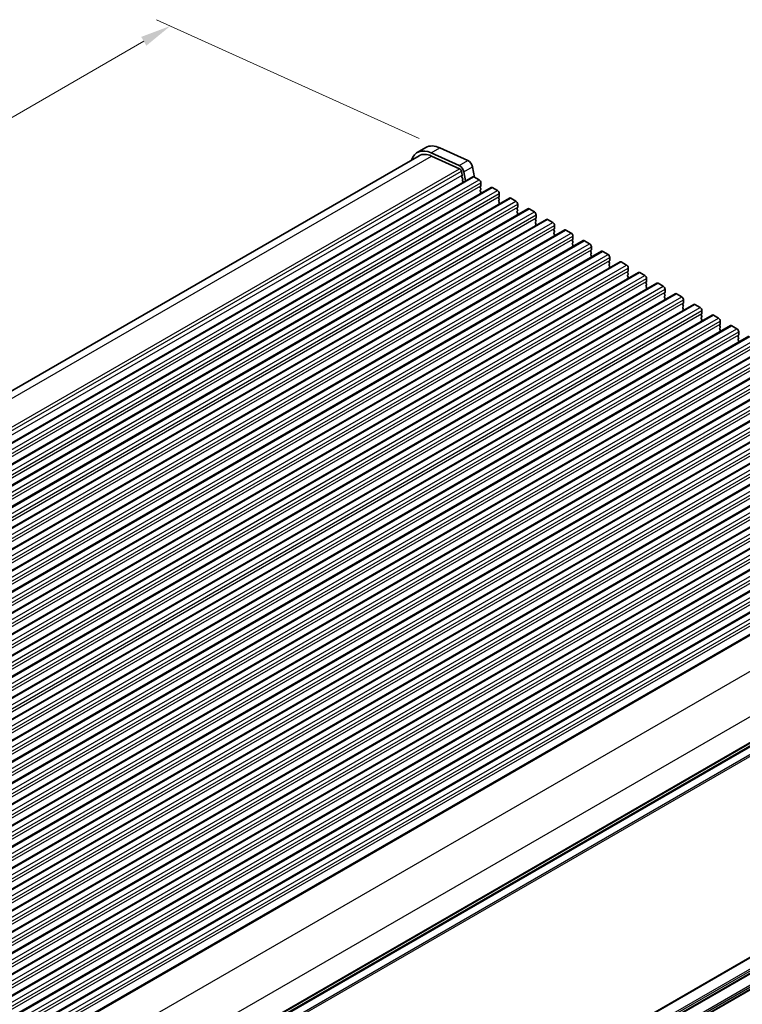
# Model space of a CAD drawing. Units: millimetres. Extents: x 0 to 6968, y 0 to 1124.
# Drawn here: x 291 to 438, y 335 to 535 of the extents above; entities that cross this region are included whole.
import ezdxf

# ---------------------------------------------------------------- set-up
doc = ezdxf.new("R2010")
doc.units = ezdxf.units.MM
for name, color, linetype, lineweight in [('Dimension (ISO)', 7, 'Continuous', 18), ('Visible (ISO)', 7, 'Continuous', 35), ('Visible Narrow (ISO)', 7, 'Continuous', 25)]:
    doc.layers.add(name, color=color, linetype=linetype, lineweight=lineweight)
doc.styles.add('Note Text (TK)', font='txt')
doc.dimstyles.new('Default - Method 1b (TK)', dxfattribs={"dimscale": 2.5, "dimtxt": 2.5, "dimasz": 2.5, "dimexe": 1, "dimexo": 1.5, "dimgap": 1, "dimtad": 1, "dimtoh": 1, "dimrnd": 1e-08, "dimdsep": 46, "dimtxsty": 'Note Text (TK)', "dimcen": 0.09, "dimdle": 5, "dimclrd": 100, "dimclre": 100, "dimclrt": 7, "dimadec": 1, "dimazin": 1, "dimtfac": 1, "dimtmove": 0, "dimatfit": 3, "dimfxl": 1, "dimtolj": 1, "dimlwd": -1, "dimlwe": -1, "dimarcsym": 0})

# ---------------------------------------------------------------- blocks, each defined once
blk = doc.blocks.new('*D24')
at = {"layer": 'Defpoints', "color": 0}
for p in [(321.63, 533.79), (376.46, 508.96), (174.94, 392.61)]:
    blk.add_point(p, dxfattribs=at)
at = {"layer": 'Dimension (ISO)', "color": 100}
for p, q in [((372.26, 510.86), (318.82, 535.06)), ((125.51, 420.56), (316.21, 530.66)), ((170.73, 394.51), (117.3, 418.7))]:
    blk.add_line(p, q, dxfattribs=at)
for points in [[(315.69, 531.56), (316.73, 529.76), (321.63, 533.79)], [(124.99, 421.46), (126.03, 419.66), (120.1, 417.44)]]:
    blk.add_solid(points, dxfattribs=at)
at = {"layer": 'Dimension (ISO)', "color": 7, "insert": (214.81, 477.79), "char_height": 6.25, "attachment_point": 4, "rotation": 30, "style": 'Note Text (TK)'}
blk.add_mtext('\\A1;{\\Q-35.643;\\W0.816;\\H0.772x;285}', dxfattribs=at)

msp = doc.modelspace()

# ---------------------------------------------------------------- linework, layer by layer
at = {"layer": 'Visible (ISO)'}
for p, q in [((175.7624, 393.9454), (372.2066, 507.3626)), ((371.8316, 508.0121), (373.5994, 509.0327)), ((380.3864, 505.3648), (374.6944, 507.9416)), ((374.7513, 507.3), (380.4433, 504.7231)), ((376.4622, 508.9623), (382.1542, 506.3854)), ((380.8243, 504.196), (380.9765, 503.4032)), ((380.9646, 503.2949), (380.915, 503.2139)), ((381.6878, 502.2298), (381.3389, 504.0471)), ((383.1067, 505.0677), (383.5125, 502.9539)), ((185.1338, 388.7493), (383.1237, 503.0588)), ((380.9415, 503.0062), (381.0805, 502.7691)), ((381.1069, 502.5613), (381.0564, 502.4791)), ((381.0829, 502.2713), (381.2218, 502.0343)), ((383.3737, 503.034), (384.4344, 502.4216)), ((384.7879, 501.8093), (384.7879, 501.1969)), ((188.8815, 386.5855), (386.8714, 500.8951)), ((384.7596, 501.1152), (384.6748, 501.0336)), ((384.6748, 500.8376), (384.7596, 500.658)), ((384.7596, 500.4621), (384.6748, 500.3804)), ((384.6748, 500.1844), (384.7596, 500.0048)), ((384.7596, 499.8089), (384.6748, 499.7272)), ((387.1214, 500.8703), (388.182, 500.2579)), ((388.5356, 499.6456), (388.5356, 499.0332)), ((192.6291, 384.4218), (390.619, 498.7313)), ((388.5073, 498.9515), (388.4224, 498.8699)), ((388.4224, 498.6739), (388.5073, 498.4943)), ((388.5073, 498.2983), (388.4224, 498.2167)), ((388.4224, 498.0207), (388.5073, 497.8411)), ((388.5073, 497.6451), (388.4224, 497.5635)), ((390.869, 498.7066), (391.9297, 498.0942)), ((392.2832, 497.4818), (392.2832, 496.8695)), ((196.3768, 382.2581), (394.3667, 496.5676)), ((392.255, 496.7878), (392.1701, 496.7062)), ((392.1701, 496.5102), (392.255, 496.3306)), ((392.255, 496.1346), (392.1701, 496.053)), ((392.1701, 495.857), (392.255, 495.6774)), ((392.255, 495.4814), (392.1701, 495.3998)), ((394.6167, 496.5429), (395.6774, 495.9305)), ((396.0309, 495.3181), (396.0309, 494.7057)), ((200.1245, 380.0944), (398.1144, 494.4039)), ((396.0026, 494.6241), (395.9178, 494.5425)), ((395.9178, 494.3465), (396.0026, 494.1669)), ((396.0026, 493.9709), (395.9178, 493.8893)), ((395.9178, 493.6933), (396.0026, 493.5137)), ((396.0026, 493.3177), (395.9178, 493.2361)), ((398.3644, 494.3792), (399.425, 493.7668)), ((399.7786, 493.1544), (399.7786, 492.542)), ((203.8721, 377.9307), (401.862, 492.2402)), ((399.7503, 492.4604), (399.6654, 492.3787)), ((399.6654, 492.1828), (399.7503, 492.0031)), ((399.7503, 491.8072), (399.6654, 491.7255)), ((399.6654, 491.5296), (399.7503, 491.3499)), ((399.7503, 491.154), (399.6654, 491.0723)), ((402.112, 492.2154), (403.1727, 491.6031)), ((207.6198, 375.767), (405.6097, 490.0765)), ((403.498, 490.2967), (403.4131, 490.215)), ((403.4131, 490.0191), (403.498, 489.8394)), ((403.498, 489.6435), (403.4131, 489.5618)), ((403.4131, 489.3659), (403.498, 489.1862)), ((403.5262, 490.9907), (403.5262, 490.3783)), ((405.8597, 490.0517), (406.9204, 489.4393)), ((211.3675, 373.6032), (409.3574, 487.9128)), ((403.498, 488.9903), (403.4131, 488.9086)), ((407.2456, 488.133), (407.1608, 488.0513)), ((407.1608, 487.8553), (407.2456, 487.6757)), ((407.2456, 487.4798), (407.1608, 487.3981)), ((407.1608, 487.2021), (407.2456, 487.0225)), ((407.2739, 488.827), (407.2739, 488.2146)), ((409.6074, 487.888), (410.668, 487.2756)), ((215.1151, 371.4395), (413.105, 485.7491)), ((407.2456, 486.8266), (407.1608, 486.7449)), ((410.9933, 485.9692), (410.9084, 485.8876)), ((410.9084, 485.6916), (410.9933, 485.512)), ((410.9933, 485.316), (410.9084, 485.2344)), ((411.0216, 486.6633), (411.0216, 486.0509)), ((413.355, 485.7243), (414.4157, 485.1119)), ((218.8628, 369.2758), (416.8527, 483.5853)), ((410.9084, 485.0384), (410.9933, 484.8588)), ((410.9933, 484.6628), (410.9084, 484.5812)), ((414.741, 483.8055), (414.6561, 483.7239)), ((414.6561, 483.5279), (414.741, 483.3483)), ((414.741, 483.1523), (414.6561, 483.0707)), ((414.7692, 484.4995), (414.7692, 483.8872)), ((417.1027, 483.5606), (418.1634, 482.9482)), ((222.6105, 367.1121), (420.6004, 481.4216)), ((414.6561, 482.8747), (414.741, 482.6951)), ((414.741, 482.4991), (414.6561, 482.4175)), ((418.4886, 481.6418), (418.4038, 481.5602)), ((418.4038, 481.3642), (418.4886, 481.1846)), ((418.5169, 482.3358), (418.5169, 481.7235)), ((420.8504, 481.3969), (421.911, 480.7845)), ((226.3581, 364.9484), (424.348, 479.2579)), ((418.4886, 480.9886), (418.4038, 480.907)), ((418.4038, 480.711), (418.4886, 480.5314)), ((418.4886, 480.3354), (418.4038, 480.2538)), ((422.2363, 479.4781), (422.1514, 479.3964)), ((422.1514, 479.2005), (422.2363, 479.0208)), ((422.2646, 480.1721), (422.2646, 479.5597)), ((424.598, 479.2331), (425.6587, 478.6208)), ((422.2363, 478.8249), (422.1514, 478.7432)), ((422.1514, 478.5473), (422.2363, 478.3677)), ((422.2363, 478.1717), (422.1514, 478.09)), ((425.984, 477.3144), (425.8991, 477.2327)), ((426.0122, 478.0084), (426.0122, 477.396)), ((230.1058, 362.7847), (428.0957, 477.0942)), ((425.8991, 477.0368), (425.984, 476.8571)), ((425.984, 476.6612), (425.8991, 476.5795)), ((425.8991, 476.3836), (425.984, 476.2039)), ((425.984, 476.008), (425.8991, 475.9263)), ((428.3457, 477.0694), (429.4064, 476.4571)), ((429.7316, 475.1507), (429.6468, 475.069)), ((429.7599, 475.8447), (429.7599, 475.2323)), ((233.8535, 360.6209), (431.8434, 474.9305)), ((429.6468, 474.873), (429.7316, 474.6934)), ((429.7316, 474.4975), (429.6468, 474.4158)), ((429.6468, 474.2198), (429.7316, 474.0402)), ((429.7316, 473.8443), (429.6468, 473.7626)), ((432.0934, 474.9057), (433.154, 474.2933)), ((433.5076, 473.681), (433.5076, 473.0686)), ((237.6011, 358.4572), (435.591, 472.7668)), ((433.4793, 472.9869), (433.3944, 472.9053)), ((433.3944, 472.7093), (433.4793, 472.5297)), ((433.4793, 472.3337), (433.3944, 472.2521)), ((433.3944, 472.0561), (433.4793, 471.8765)), ((433.4793, 471.6805), (433.3944, 471.5989)), ((435.841, 472.742), (436.9017, 472.1296)), ((437.2552, 471.5172), (437.2552, 470.9049)), ((241.3488, 356.2935), (439.3387, 470.603)), ((437.227, 470.8232), (437.1421, 470.7416)), ((437.1421, 470.5456), (437.227, 470.366)), ((437.227, 470.17), (437.1421, 470.0884)), ((437.1421, 469.8924), (437.227, 469.7128)), ((437.227, 469.5168), (437.1421, 469.4352)), ((245.0965, 354.1298), (443.0864, 468.4393)), ((248.8441, 351.9661), (446.834, 466.2756)), ((252.5918, 349.8024), (450.5817, 464.1119)), ((256.3395, 347.6387), (454.3294, 461.9482)), ((260.0871, 345.4749), (458.077, 459.7845)), ((263.8348, 343.3112), (461.8247, 457.6207)), ((267.5825, 341.1475), (465.5724, 455.457)), ((271.3301, 338.9838), (469.32, 453.2933)), ((275.0778, 336.8201), (473.0677, 451.1296)), ((278.8254, 334.6564), (476.8153, 448.9659)), ((282.5731, 332.4926), (480.563, 446.8022)), ((286.3208, 330.3289), (484.3107, 444.6384)), ((290.0684, 328.1652), (488.0583, 442.4747)), ((294.6227, 326.2295), (492.0114, 440.192)), ((304.2881, 308.9757), (501.2838, 422.7112)), ((304.3139, 309.118), (501.2355, 422.8108))]:
    msp.add_line(p, q, dxfattribs=at)
for centre, major_axis, start_param, end_param in [((376.9744, 503.187), (-3.375, 5.8457), 5.60530668, 6.28318531), ((375.2066, 502.1664), (-3.375, 5.8457), 5.60530668, 6.75906844), ((375.2066, 502.1664), (-3, 5.1962), 5.60530668, 6.28318531), ((380.4813, 504.2953), (-0.625, 1.0825), 4.17133689, 5.60530668), ((382.249, 505.3159), (0.625, -1.0825), 1.02974424, 2.46371403), ((380.4813, 504.2953), (0.25, -0.433), 1.02974424, 2.46371403), ((381.0404, 503.0659), (-0.1, 0.1732), 0.30412675, 1.58209425), ((380.8393, 503.4429), (0.1, -0.1732), 0.30302399, 1.02974424), ((381.1817, 502.331), (-0.1, 0.1732), 0.30333216, 1.58209425), ((380.9816, 502.7094), (0.1, -0.1732), 0.30333216, 1.58209425), ((381.1229, 501.9746), (0.1, -0.1732), 1.25850069, 1.58209425), ((383.3737, 502.6258), (-0.25, 0.433), 5.49778712, 6.28318531), ((384.4344, 502.0134), (0.25, -0.433), 0.78539814, 2.35619447), ((384.6465, 501.2785), (0.1, -0.1732), 0.14189703, 0.78539814), ((384.7879, 500.8703), (-0.1, 0.1732), 0.14189703, 1.42889925), ((384.7879, 500.2171), (-0.1, 0.1732), 0.14189703, 1.42889925), ((384.7879, 499.5639), (-0.1, 0.1732), 0.14189703, 0.98188523), ((384.6465, 500.6254), (0.1, -0.1732), 0.14189703, 1.42889925), ((384.6465, 499.9722), (0.1, -0.1732), 0.14189703, 1.42889925), ((387.1214, 500.4621), (-0.25, 0.433), 5.49778712, 6.28318531), ((388.182, 499.8497), (0.25, -0.433), 0.78539814, 2.35619447), ((388.5356, 498.7066), (-0.1, 0.1732), 0.14189703, 1.42889925), ((388.5356, 498.0534), (-0.1, 0.1732), 0.14189703, 1.42889925), ((388.5356, 497.4002), (-0.1, 0.1732), 0.14189703, 0.98188523), ((388.3942, 499.1148), (0.1, -0.1732), 0.14189703, 0.78539814), ((388.3942, 498.4616), (0.1, -0.1732), 0.14189703, 1.42889925), ((388.3942, 497.8084), (0.1, -0.1732), 0.14189703, 1.42889925), ((390.869, 498.2983), (-0.25, 0.433), 5.49778712, 6.28318531), ((391.9297, 497.686), (0.25, -0.433), 0.78539814, 2.35619447), ((392.2832, 496.5429), (-0.1, 0.1732), 0.14189703, 1.42889925), ((392.2832, 495.8897), (-0.1, 0.1732), 0.14189703, 1.42889925), ((392.2832, 495.2365), (-0.1, 0.1732), 0.14189703, 0.98188523), ((392.1418, 496.9511), (0.1, -0.1732), 0.14189703, 0.78539814), ((392.1418, 496.2979), (0.1, -0.1732), 0.14189703, 1.42889925), ((392.1418, 495.6447), (0.1, -0.1732), 0.14189703, 1.42889925), ((394.6167, 496.1346), (-0.25, 0.433), 5.49778712, 6.28318531), ((395.6774, 495.5222), (0.25, -0.433), 0.78539814, 2.35619447), ((396.0309, 494.3792), (-0.1, 0.1732), 0.14189703, 1.42889925), ((396.0309, 493.726), (-0.1, 0.1732), 0.14189703, 1.42889925), ((396.0309, 493.0728), (-0.1, 0.1732), 0.14189703, 0.98188523), ((395.8895, 494.7874), (0.1, -0.1732), 0.14189703, 0.78539814), ((395.8895, 494.1342), (0.1, -0.1732), 0.14189703, 1.42889925), ((395.8895, 493.481), (0.1, -0.1732), 0.14189703, 1.42889925), ((398.3644, 493.9709), (-0.25, 0.433), 5.49778712, 6.28318531), ((399.425, 493.3585), (0.25, -0.433), 0.78539814, 2.35619447), ((399.7786, 492.2154), (-0.1, 0.1732), 0.14189703, 1.42889925), ((399.7786, 491.5622), (-0.1, 0.1732), 0.14189703, 1.42889925), ((399.6372, 492.6237), (0.1, -0.1732), 0.14189703, 0.78539814), ((399.6372, 491.9705), (0.1, -0.1732), 0.14189703, 1.42889925), ((399.6372, 491.3173), (0.1, -0.1732), 0.14189703, 1.42889925), ((402.112, 491.8072), (-0.25, 0.433), 5.49778712, 6.28318531), ((403.1727, 491.1948), (0.25, -0.433), 0.78539814, 2.35619447), ((399.7786, 490.909), (-0.1, 0.1732), 0.14189703, 0.98188523), ((403.5262, 490.0517), (-0.1, 0.1732), 0.14189703, 1.42889925), ((403.5262, 489.3985), (-0.1, 0.1732), 0.14189703, 1.42889925), ((403.3848, 490.46), (0.1, -0.1732), 0.14189703, 0.78539814), ((403.3848, 489.8068), (0.1, -0.1732), 0.14189703, 1.42889925), ((403.3848, 489.1536), (0.1, -0.1732), 0.14189703, 1.42889925), ((405.8597, 489.6435), (-0.25, 0.433), 5.49778712, 6.28318531), ((406.9204, 489.0311), (0.25, -0.433), 0.78539814, 2.35619447), ((403.5262, 488.7453), (-0.1, 0.1732), 0.14189703, 0.98188523), ((407.2739, 487.888), (-0.1, 0.1732), 0.14189703, 1.42889925), ((407.2739, 487.2348), (-0.1, 0.1732), 0.14189703, 1.42889925), ((407.1325, 488.2963), (0.1, -0.1732), 0.14189703, 0.78539814), ((407.1325, 487.6431), (0.1, -0.1732), 0.14189703, 1.42889925), ((409.6074, 487.4798), (-0.25, 0.433), 5.49778712, 6.28318531), ((410.668, 486.8674), (0.25, -0.433), 0.78539814, 2.35619447), ((407.2739, 486.5816), (-0.1, 0.1732), 0.14189703, 0.98188523), ((407.1325, 486.9899), (0.1, -0.1732), 0.14189703, 1.42889925), ((411.0216, 485.7243), (-0.1, 0.1732), 0.14189703, 1.42889925), ((411.0216, 485.0711), (-0.1, 0.1732), 0.14189703, 1.42889925), ((410.8802, 486.1325), (0.1, -0.1732), 0.14189703, 0.78539814), ((410.8802, 485.4793), (0.1, -0.1732), 0.14189703, 1.42889925), ((413.355, 485.316), (-0.25, 0.433), 5.49778712, 6.28318531), ((411.0216, 484.4179), (-0.1, 0.1732), 0.14189703, 0.98188523), ((410.8802, 484.8261), (0.1, -0.1732), 0.14189703, 1.42889925), ((414.4157, 484.7037), (0.25, -0.433), 0.78539814, 2.35619447), ((414.7692, 483.5606), (-0.1, 0.1732), 0.14189703, 1.42889925), ((414.6278, 483.9688), (0.1, -0.1732), 0.14189703, 0.78539814), ((414.6278, 483.3156), (0.1, -0.1732), 0.14189703, 1.42889925), ((417.1027, 483.1523), (-0.25, 0.433), 5.49778712, 6.28318531), ((414.7692, 482.9074), (-0.1, 0.1732), 0.14189703, 1.42889925), ((414.7692, 482.2542), (-0.1, 0.1732), 0.14189703, 0.98188523), ((414.6278, 482.6624), (0.1, -0.1732), 0.14189703, 1.42889925), ((418.1634, 482.5399), (0.25, -0.433), 0.78539814, 2.35619447), ((418.5169, 481.3969), (-0.1, 0.1732), 0.14189703, 1.42889925), ((418.3755, 481.8051), (0.1, -0.1732), 0.14189703, 0.78539814), ((418.3755, 481.1519), (0.1, -0.1732), 0.14189703, 1.42889925), ((420.8504, 480.9886), (-0.25, 0.433), 5.49778712, 6.28318531), ((418.5169, 480.7437), (-0.1, 0.1732), 0.14189703, 1.42889925), ((418.5169, 480.0905), (-0.1, 0.1732), 0.14189703, 0.98188523), ((418.3755, 480.4987), (0.1, -0.1732), 0.14189703, 1.42889925), ((421.911, 480.3762), (0.25, -0.433), 0.78539814, 2.35619447), ((422.2646, 479.2331), (-0.1, 0.1732), 0.14189703, 1.42889925), ((422.1232, 479.6414), (0.1, -0.1732), 0.14189703, 0.78539814), ((424.598, 478.8249), (-0.25, 0.433), 5.49778712, 6.28318531), ((422.2646, 478.5799), (-0.1, 0.1732), 0.14189703, 1.42889925), ((422.2646, 477.9267), (-0.1, 0.1732), 0.14189703, 0.98188523), ((422.1232, 478.9882), (0.1, -0.1732), 0.14189703, 1.42889925), ((422.1232, 478.335), (0.1, -0.1732), 0.14189703, 1.42889925), ((425.6587, 478.2125), (0.25, -0.433), 0.78539814, 2.35619447), ((426.0122, 477.0694), (-0.1, 0.1732), 0.14189703, 1.42889925), ((425.8708, 477.4777), (0.1, -0.1732), 0.14189703, 0.78539814), ((428.3457, 476.6612), (-0.25, 0.433), 5.49778712, 6.28318531), ((426.0122, 476.4162), (-0.1, 0.1732), 0.14189703, 1.42889925), ((426.0122, 475.763), (-0.1, 0.1732), 0.14189703, 0.98188523), ((425.8708, 476.8245), (0.1, -0.1732), 0.14189703, 1.42889925), ((425.8708, 476.1713), (0.1, -0.1732), 0.14189703, 1.42889925), ((429.4064, 476.0488), (0.25, -0.433), 0.78539814, 2.35619447), ((429.6185, 475.314), (0.1, -0.1732), 0.14189703, 0.78539814), ((429.7599, 474.9057), (-0.1, 0.1732), 0.14189703, 1.42889925), ((429.7599, 474.2525), (-0.1, 0.1732), 0.14189703, 1.42889925), ((429.7599, 473.5993), (-0.1, 0.1732), 0.14189703, 0.98188523), ((429.6185, 474.6608), (0.1, -0.1732), 0.14189703, 1.42889925), ((429.6185, 474.0076), (0.1, -0.1732), 0.14189703, 1.42889925), ((432.0934, 474.4975), (-0.25, 0.433), 5.49778712, 6.28318531), ((433.154, 473.8851), (0.25, -0.433), 0.78539814, 2.35619447), ((433.5076, 472.742), (-0.1, 0.1732), 0.14189703, 1.42889925), ((433.5076, 472.0888), (-0.1, 0.1732), 0.14189703, 1.42889925), ((433.5076, 471.4356), (-0.1, 0.1732), 0.14189703, 0.98188523), ((433.3661, 473.1502), (0.1, -0.1732), 0.14189703, 0.78539814), ((433.3661, 472.497), (0.1, -0.1732), 0.14189703, 1.42889925), ((433.3661, 471.8438), (0.1, -0.1732), 0.14189703, 1.42889925), ((435.841, 472.3337), (-0.25, 0.433), 5.49778712, 6.28318531), ((436.9017, 471.7214), (0.25, -0.433), 0.78539814, 2.35619447), ((437.2552, 470.5783), (-0.1, 0.1732), 0.14189703, 1.42889925), ((437.2552, 469.9251), (-0.1, 0.1732), 0.14189703, 1.42889925), ((437.2552, 469.2719), (-0.1, 0.1732), 0.14189703, 0.98188523), ((437.1138, 470.9865), (0.1, -0.1732), 0.14189703, 0.78539814), ((437.1138, 470.3333), (0.1, -0.1732), 0.14189703, 1.42889925), ((437.1138, 469.6801), (0.1, -0.1732), 0.14189703, 1.42889925)]:
    msp.add_ellipse(centre, major_axis=major_axis, ratio=0.57735027, start_param=start_param, end_param=end_param, dxfattribs=at)
at = {"layer": 'Visible Narrow (ISO)'}
for p, q in [((177.3594, 393.3357), (374.7513, 507.3)), ((374.6944, 507.9416), (376.4622, 508.9623)), ((380.3864, 505.3648), (382.1542, 506.3854)), ((182.8905, 390.6659), (380.4433, 504.7231)), ((183.2317, 390.1159), (380.8243, 504.196)), ((183.4241, 389.3463), (380.9765, 503.4032)), ((381.3389, 504.0471), (383.1067, 505.0677)), ((185.3838, 388.7245), (383.3737, 503.034)), ((186.4445, 388.1121), (384.4344, 502.4216)), ((186.798, 387.4997), (384.7879, 501.8093)), ((186.798, 386.8874), (384.7879, 501.1969)), ((189.1315, 386.5608), (387.1214, 500.8703)), ((190.1921, 385.9484), (388.182, 500.2579)), ((190.5457, 385.336), (388.5356, 499.6456)), ((190.5457, 384.7237), (388.5356, 499.0332)), ((192.8791, 384.3971), (390.869, 498.7066)), ((193.9398, 383.7847), (391.9297, 498.0942)), ((194.2933, 383.1723), (392.2832, 497.4818)), ((194.2933, 382.5599), (392.2832, 496.8695)), ((196.6268, 382.2333), (394.6167, 496.5429)), ((197.6875, 381.621), (395.6774, 495.9305)), ((198.041, 381.0086), (396.0309, 495.3181)), ((198.041, 380.3962), (396.0309, 494.7057)), ((200.3745, 380.0696), (398.3644, 494.3792)), ((201.4351, 379.4573), (399.425, 493.7668)), ((201.7887, 378.8449), (399.7786, 493.1544)), ((201.7887, 378.2325), (399.7786, 492.542)), ((204.1221, 377.9059), (402.112, 492.2154)), ((205.1828, 377.2935), (403.1727, 491.6031)), ((205.5363, 376.6812), (403.5262, 490.9907)), ((205.5363, 376.0688), (403.5262, 490.3783)), ((207.8698, 375.7422), (405.8597, 490.0517)), ((208.9305, 375.1298), (406.9204, 489.4393)), ((209.284, 374.5175), (407.2739, 488.827)), ((209.284, 373.9051), (407.2739, 488.2146)), ((211.6175, 373.5785), (409.6074, 487.888)), ((212.6781, 372.9661), (410.668, 487.2756)), ((213.0317, 372.3537), (411.0216, 486.6633)), ((213.0317, 371.7414), (411.0216, 486.0509)), ((215.3651, 371.4148), (413.355, 485.7243)), ((216.4258, 370.8024), (414.4157, 485.1119)), ((216.7793, 370.19), (414.7692, 484.4995)), ((216.7793, 369.5776), (414.7692, 483.8872)), ((219.1128, 369.251), (417.1027, 483.5606)), ((220.1735, 368.6387), (418.1634, 482.9482)), ((220.527, 368.0263), (418.5169, 482.3358)), ((220.527, 367.4139), (418.5169, 481.7235)), ((222.8605, 367.0873), (420.8504, 481.3969)), ((223.9211, 366.475), (421.911, 480.7845)), ((224.2747, 365.8626), (422.2646, 480.1721)), ((224.2747, 365.2502), (422.2646, 479.5597)), ((226.6081, 364.9236), (424.598, 479.2331)), ((227.6688, 364.3112), (425.6587, 478.6208)), ((228.0223, 363.6989), (426.0122, 478.0084)), ((228.0223, 363.0865), (426.0122, 477.396)), ((230.3558, 362.7599), (428.3457, 477.0694)), ((231.4165, 362.1475), (429.4064, 476.4571)), ((231.77, 361.5352), (429.7599, 475.8447)), ((231.77, 360.9228), (429.7599, 475.2323)), ((234.1035, 360.5962), (432.0934, 474.9057)), ((235.1641, 359.9838), (433.154, 474.2933)), ((235.5177, 359.3714), (433.5076, 473.681)), ((235.5177, 358.7591), (433.5076, 473.0686)), ((237.8511, 358.4325), (435.841, 472.742)), ((238.9118, 357.8201), (436.9017, 472.1296)), ((239.2653, 357.2077), (437.2552, 471.5172)), ((239.2653, 356.5954), (437.2552, 470.9049)), ((241.5988, 356.2688), (439.5887, 470.5783)), ((242.6595, 355.6564), (440.6493, 469.9659)), ((243.013, 355.044), (441.0029, 469.3535)), ((243.013, 354.4316), (441.0029, 468.7412)), ((245.3465, 354.105), (443.3364, 468.4146)), ((246.4071, 353.4927), (444.397, 467.8022)), ((246.7607, 352.8803), (444.7506, 467.1898)), ((246.7607, 352.2679), (444.7506, 466.5774)), ((249.0941, 351.9413), (447.084, 466.2508)), ((250.1548, 351.3289), (448.1447, 465.6385)), ((250.5083, 350.7166), (448.4982, 465.0261)), ((250.5083, 350.1042), (448.4982, 464.4137)), ((252.8418, 349.7776), (450.8317, 464.0871)), ((253.9024, 349.1652), (451.8923, 463.4748)), ((254.256, 348.5529), (452.2459, 462.8624)), ((254.256, 347.9405), (452.2459, 462.25)), ((256.5895, 347.6139), (454.5794, 461.9234)), ((257.6501, 347.0015), (455.64, 461.311)), ((258.0037, 346.3891), (455.9936, 460.6987)), ((258.0037, 345.7768), (455.9936, 460.0863)), ((260.3371, 345.4502), (458.327, 459.7597)), ((261.3978, 344.8378), (459.3877, 459.1473)), ((261.7513, 344.2254), (459.7412, 458.5349)), ((261.7513, 343.6131), (459.7412, 457.9226)), ((264.0848, 343.2865), (462.0747, 457.596)), ((265.1454, 342.6741), (463.1353, 456.9836)), ((265.499, 342.0617), (463.4889, 456.3712)), ((265.499, 341.4493), (463.4889, 455.7589)), ((267.8325, 341.1227), (465.8224, 455.4323)), ((268.8931, 340.5104), (466.883, 454.8199)), ((269.2467, 339.898), (467.2366, 454.2075)), ((269.2467, 339.2856), (467.2366, 453.5951)), ((271.5801, 338.959), (469.57, 453.2685)), ((272.6408, 338.3467), (470.6307, 452.6562)), ((272.9943, 337.7343), (470.9842, 452.0438)), ((272.9943, 337.1219), (470.9842, 451.4314)), ((275.3278, 336.7953), (473.3177, 451.1048)), ((276.3884, 336.1829), (474.3783, 450.4925)), ((276.742, 335.5706), (474.7319, 449.8801)), ((276.742, 334.9582), (474.7319, 449.2677)), ((279.0754, 334.6316), (477.0653, 448.9411)), ((280.1361, 334.0192), (478.126, 448.3287)), ((280.4897, 333.4068), (478.4796, 447.7164)), ((280.4897, 332.7945), (478.4796, 447.104)), ((282.8231, 332.4679), (480.813, 446.7774)), ((283.8838, 331.8555), (481.8737, 446.165)), ((284.2373, 331.2431), (482.2272, 445.5527)), ((284.2373, 330.6308), (482.2272, 444.9403)), ((286.5708, 330.3042), (484.5607, 444.6137)), ((287.6314, 329.6918), (485.6213, 444.0013)), ((287.985, 329.0794), (485.9749, 443.3889)), ((287.985, 328.467), (485.9749, 442.7766)), ((290.3184, 328.1404), (488.3083, 442.45)), ((291.3791, 327.5281), (489.369, 441.8376)), ((291.7327, 326.9157), (489.7226, 441.2252)), ((291.7327, 326.3033), (489.7226, 440.6128)), ((294.7909, 326.1114), (492.2994, 440.143)), ((300.4667, 322.1063), (497.9914, 436.1473)), ((304.2925, 315.0712), (501.7787, 429.09)), ((304.3192, 309.8386), (501.7787, 423.842)), ((304.3192, 309.6696), (501.6797, 423.6158)), ((304.0649, 307.256), (501.6797, 421.3489)), ((304.2193, 306.9474), (501.7787, 421.0084)), ((304.3187, 309.1924), (501.2958, 422.9172)), ((304.3192, 266.1557), (501.7787, 380.159)), ((304.3192, 265.9867), (501.6797, 379.9329)), ((304.0649, 263.5734), (501.6797, 377.6663)), ((304.2115, 263.2604), (501.7787, 377.3259)), ((304.3074, 262.8829), (501.7787, 376.893)), ((304.3191, 262.7207), (501.6797, 376.6669)), ((304.0649, 260.3074), (501.6797, 374.4004)), ((304.2115, 259.9944), (501.7787, 374.0599)), ((304.3074, 259.6169), (501.7787, 373.627)), ((304.3191, 259.4547), (501.6797, 373.4009))]:
    msp.add_line(p, q, dxfattribs=at)

# ---------------------------------------------------------------- dimensions: what is measured, and where the dimension line sits
at = {"layer": 'Dimension (ISO)', "color": 100}
dim = msp.add_linear_dim(base=(321.6264, 533.787), p1=(174.9368, 392.6111), p2=(376.4622, 508.9619), angle=210, text='{\\Q-35.643;\\W0.816;\\H0.772x;<>}', dimstyle='Default - Method 1b (TK)', override={"dimtoh": 0, "dimdec": 2, "dimlfac": 1.224745, "dimtp": 0, "dimtm": 0, "dimtdec": 2, "dimtofl": 0, "dimatfit": 1}, dxfattribs=at)
dim.commit()
dim.dimension.update_dxf_attribs({"geometry": '*D24', "text_midpoint": (220.8636, 475.6116), "dimtype": 160})

doc.saveas('drawing.dxf')
